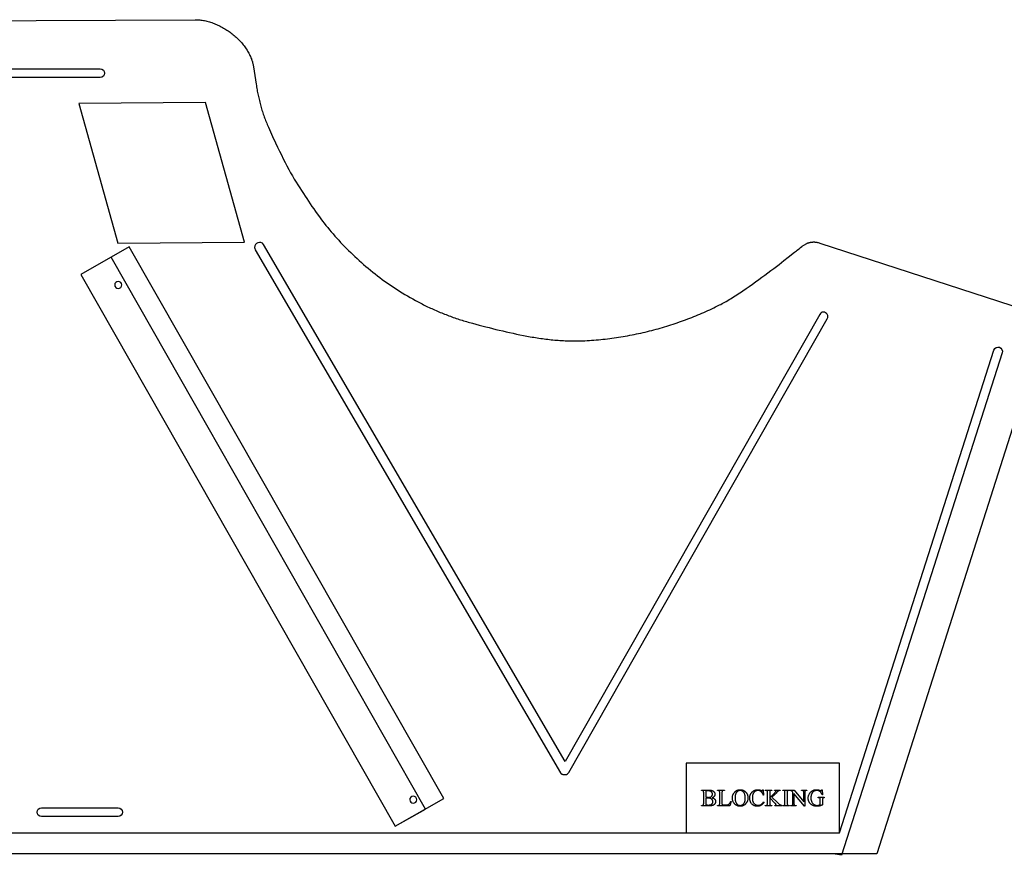
# Model space of a CAD drawing. Extents: x 1 to 145, y -33 to 48.
# Drawn here: x 28 to 64, y -32 to -2 of the extents above; entities that cross this region are included whole.
import ezdxf

# ---------------------------------------------------------------- set-up
doc = ezdxf.new("R2010")
doc.units = 0
doc.layers.add('LAYER_1', color=18, linetype='CONTINUOUS')

msp = doc.modelspace()

# ---------------------------------------------------------------- linework, layer by layer
at = {"layer": 'LAYER_1'}
for points in [[(20.314, -1.988), (34.564, -1.925), (34.606, -1.926), (34.648, -1.927), (34.691, -1.93), (34.734, -1.934), (34.776, -1.939), (34.819, -1.945), (34.862, -1.952), (34.906, -1.96), (34.949, -1.97), (34.992, -1.98), (35.035, -1.991), (35.078, -2.004), (35.122, -2.017), (35.165, -2.031), (35.208, -2.046), (35.25, -2.063), (35.293, -2.08), (35.335, -2.098), (35.378, -2.117), (35.42, -2.136), (35.462, -2.157), (35.503, -2.178), (35.544, -2.201), (35.585, -2.224), (35.626, -2.248), (35.666, -2.272), (35.705, -2.298), (35.745, -2.324), (35.783, -2.351), (35.822, -2.378), (35.86, -2.406), (35.897, -2.435), (35.934, -2.465), (35.97, -2.495), (36.005, -2.526), (36.04, -2.557), (36.074, -2.589), (36.108, -2.622), (36.141, -2.655), (36.173, -2.688), (36.204, -2.722), (36.235, -2.757), (36.265, -2.792), (36.293, -2.828), (36.322, -2.864), (36.349, -2.9), (36.375, -2.937), (36.4, -2.975), (36.425, -3.012), (36.448, -3.05), (36.47, -3.089), (36.492, -3.128), (36.512, -3.167), (36.531, -3.206), (36.549, -3.246), (36.566, -3.286), (36.582, -3.326), (36.589, -3.346), (36.596, -3.366), (36.603, -3.387), (36.61, -3.407), (36.616, -3.427), (36.622, -3.448), (36.627, -3.468), (36.633, -3.489), (36.638, -3.509), (36.642, -3.53), (36.647, -3.551), (36.651, -3.571), (36.654, -3.592), (36.657, -3.613), (36.751, -4.238), (36.759, -4.287), (36.767, -4.336), (36.775, -4.385), (36.784, -4.434), (36.793, -4.484), (36.802, -4.533), (36.812, -4.581), (36.822, -4.63), (36.833, -4.679), (36.844, -4.728), (36.855, -4.777), (36.867, -4.825), (36.879, -4.874), (36.892, -4.922), (36.905, -4.97), (36.918, -5.019), (36.932, -5.067), (36.946, -5.115), (36.961, -5.162), (36.976, -5.21), (36.991, -5.258), (37.007, -5.305), (37.023, -5.352), (37.04, -5.399), (37.057, -5.446), (37.075, -5.493), (37.092, -5.539), (37.111, -5.586), (37.13, -5.632), (37.149, -5.678), (37.169, -5.724), (37.189, -5.769), (37.341, -6.11), (37.449, -6.336), (37.518, -6.486), (37.589, -6.634), (37.658, -6.771), (37.724, -6.907), (37.79, -7.038), (37.856, -7.165), (37.921, -7.287), (37.986, -7.406), (38.052, -7.521), (38.117, -7.632), (38.182, -7.74), (38.247, -7.845), (38.313, -7.948), (38.378, -8.048), (38.444, -8.146), (38.51, -8.242), (38.568, -8.335), (38.628, -8.428), (38.688, -8.519), (38.749, -8.611), (38.812, -8.701), (38.875, -8.791), (38.939, -8.88), (39.015, -8.984), (39.073, -9.062), (39.131, -9.14), (39.191, -9.217), (39.252, -9.294), (39.314, -9.371), (39.377, -9.448), (39.441, -9.525), (39.507, -9.601), (39.573, -9.677), (39.64, -9.752), (39.708, -9.827), (39.777, -9.902), (39.847, -9.976), (39.918, -10.05), (39.99, -10.124), (40.063, -10.197), (40.137, -10.269), (40.212, -10.341), (40.287, -10.413), (40.364, -10.484), (40.442, -10.554), (40.52, -10.624), (40.599, -10.694), (40.68, -10.762), (40.761, -10.83), (40.843, -10.898), (40.925, -10.965), (41.009, -11.031), (41.094, -11.096), (41.179, -11.161), (41.265, -11.225), (41.352, -11.288), (41.439, -11.35), (41.528, -11.412), (41.617, -11.473), (41.707, -11.533), (41.798, -11.592), (41.889, -11.65), (41.982, -11.708), (42.075, -11.764), (42.168, -11.82), (42.263, -11.874), (42.358, -11.928), (42.454, -11.981), (42.502, -12.007), (42.55, -12.032), (42.599, -12.058), (42.647, -12.083), (42.696, -12.108), (42.745, -12.133), (42.794, -12.157), (42.844, -12.181), (42.893, -12.205), (42.943, -12.229), (42.993, -12.252), (43.043, -12.275), (43.093, -12.298), (43.143, -12.321), (43.193, -12.343), (43.244, -12.365), (43.295, -12.387), (43.346, -12.408), (43.397, -12.429), (43.448, -12.45), (43.499, -12.47), (43.551, -12.49), (43.602, -12.51), (43.654, -12.53), (43.706, -12.549), (43.758, -12.568), (43.81, -12.587), (43.863, -12.605), (43.915, -12.623), (43.968, -12.641), (44.02, -12.658), (44.073, -12.675), (44.126, -12.692), (44.18, -12.709), (44.233, -12.725), (44.286, -12.741), (44.34, -12.756), (44.394, -12.771), (44.447, -12.786), (44.501, -12.8), (44.738, -12.862), (44.976, -12.925), (45.096, -12.955), (45.217, -12.986), (45.338, -13.016), (45.459, -13.046), (45.581, -13.075), (45.704, -13.103), (45.826, -13.131), (45.949, -13.158), (46.072, -13.185), (46.196, -13.21), (46.32, -13.235), (46.444, -13.258), (46.506, -13.269), (46.568, -13.28), (46.63, -13.291), (46.692, -13.301), (46.754, -13.311), (46.817, -13.321), (46.879, -13.33), (46.941, -13.339), (47.004, -13.348), (47.066, -13.356), (47.129, -13.364), (47.191, -13.372), (47.254, -13.379), (47.316, -13.386), (47.378, -13.392), (47.441, -13.398), (47.503, -13.403), (47.566, -13.408), (47.628, -13.413), (47.691, -13.417), (47.753, -13.42), (47.816, -13.423), (47.878, -13.426), (47.941, -13.428), (48.003, -13.43), (48.065, -13.431), (48.128, -13.431), (48.19, -13.431), (48.252, -13.431), (48.314, -13.429), (48.377, -13.428), (48.439, -13.425), (48.52, -13.422), (48.601, -13.417), (48.683, -13.412), (48.764, -13.407), (48.845, -13.401), (48.926, -13.394), (49.007, -13.387), (49.088, -13.379), (49.168, -13.371), (49.249, -13.362), (49.33, -13.353), (49.41, -13.343), (49.491, -13.333), (49.571, -13.322), (49.651, -13.31), (49.731, -13.298), (49.811, -13.285), (49.891, -13.272), (49.97, -13.258), (50.05, -13.244), (50.129, -13.23), (50.209, -13.214), (50.288, -13.198), (50.367, -13.182), (50.445, -13.165), (50.524, -13.148), (50.603, -13.13), (50.681, -13.112), (50.759, -13.093), (50.837, -13.074), (50.915, -13.054), (50.992, -13.034), (51.069, -13.013), (51.147, -12.992), (51.223, -12.97), (51.3, -12.948), (51.377, -12.925), (51.453, -12.902), (51.529, -12.878), (51.605, -12.854), (51.68, -12.83), (51.756, -12.805), (51.831, -12.779), (51.906, -12.753), (51.98, -12.727), (52.054, -12.7), (52.128, -12.673), (52.202, -12.645), (52.276, -12.617), (52.349, -12.589), (52.422, -12.56), (52.494, -12.53), (52.567, -12.5), (52.639, -12.47), (52.71, -12.439), (52.782, -12.408), (52.853, -12.377), (52.924, -12.345), (52.994, -12.312), (53.064, -12.28), (53.134, -12.246), (53.204, -12.213), (53.273, -12.179), (53.341, -12.144), (53.388, -12.121), (53.435, -12.095), (53.484, -12.069), (53.533, -12.041), (53.584, -12.013), (53.635, -11.983), (53.687, -11.952), (53.74, -11.92), (53.793, -11.887), (53.847, -11.853), (53.902, -11.819), (53.957, -11.783), (54.012, -11.747), (54.068, -11.71), (54.124, -11.673), (54.181, -11.635), (54.295, -11.557), (54.409, -11.478), (54.523, -11.398), (54.636, -11.317), (54.749, -11.235), (54.861, -11.153), (54.97, -11.072), (55.078, -10.992), (55.182, -10.913), (55.284, -10.836), (55.382, -10.761), (55.476, -10.689), (55.65, -10.553), (55.802, -10.433), (56.029, -10.253), (56.095, -10.2), (56.126, -10.175), (56.166, -10.145), (56.205, -10.115), (56.244, -10.084), (56.284, -10.054), (56.303, -10.039), (56.323, -10.025), (56.343, -10.011), (56.363, -9.997), (56.384, -9.984), (56.405, -9.972), (56.426, -9.96), (56.447, -9.949), (56.463, -9.942), (56.478, -9.935), (56.494, -9.929), (56.509, -9.923), (56.525, -9.917), (56.54, -9.912), (56.556, -9.908), (56.571, -9.904), (56.587, -9.9), (56.602, -9.897), (56.617, -9.894), (56.633, -9.892), (56.648, -9.89), (56.663, -9.889), (56.679, -9.888), (56.694, -9.887), (56.709, -9.887), (56.725, -9.887), (56.74, -9.887), (56.755, -9.888), (56.77, -9.889), (56.786, -9.891), (56.801, -9.893), (56.816, -9.895), (56.831, -9.898), (56.847, -9.901), (56.862, -9.904), (56.877, -9.908), (56.908, -9.916), (56.939, -9.925), (64.251, -12.3)], [(64.876, -13.3), (58.974, -31.8), (57.349, -31.8), (1.564, -31.8)]]:
    msp.add_lwpolyline(points, dxfattribs=at)
for points in [[(12.441, -31.8, -0.006708), (12.434, -31.8), (1.564, -31.8), (1.564, -31.05), (1.572, -31.05), (1.572, -3.997), (1.566, -3.997, -1), (1.566, -3.684), (31.172, -3.684, -1), (31.172, -3.997), (2.322, -3.997), (2.322, -31.05), (57.643, -31.05), (63.167, -13.759, -1), (63.464, -13.854), (57.714, -31.854), (57.409, -31.8), (48.072, -31.8, -0.005696), (48.066, -31.8), (45.066, -31.8, -0.005696), (45.06, -31.8), (15.448, -31.8, -0.006708), (15.441, -31.8)], [(47.819, -28.963, 0.261262), (47.95, -28.884), (57.2, -12.634, 1), (56.928, -12.48), (47.812, -28.494), (37.011, -9.978, 0.377753), (36.815, -9.913), (36.809, -9.916, 0.315772), (36.694, -10.08, 0.127481), (36.716, -10.165), (36.718, -10.17), (47.647, -28.903), (47.65, -28.908), (47.653, -28.912), (47.657, -28.916), (47.661, -28.921), (47.665, -28.924), (47.669, -28.928), (47.678, -28.935), (47.688, -28.94), (47.699, -28.945), (47.71, -28.95), (47.722, -28.953), (47.734, -28.956), (47.746, -28.959), (47.758, -28.961), (47.771, -28.962), (47.783, -28.963), (47.795, -28.963), (47.807, -28.963)], [(31.814, -11.551, 0.414214), (31.94, -11.425, 0.414214), (31.814, -11.3, 0.414214), (31.689, -11.425, 0.414214)], [(42.377, -29.988, 0.414214), (42.502, -29.863, 0.414214), (42.377, -29.737, 0.414214), (42.251, -29.863, 0.414214)], [(31.814, -30.463), (29.064, -30.463, -1), (29.064, -30.151), (31.814, -30.151, -1)]]:
    msp.add_lwpolyline(points, format="xyb", close=True, dxfattribs=at)
for points in [[(36.339, -9.888), (34.94, -4.892), (30.407, -4.929), (31.805, -9.924)], [(30.472, -11.046), (41.731, -30.814), (43.469, -29.824), (32.209, -10.056)], [(30.472, -11.046), (41.731, -30.814), (42.817, -30.196), (31.558, -10.427)], [(57.643, -31.05), (57.643, -28.55), (52.143, -28.55), (52.143, -31.05)], [(53.075, -29.794), (53.089, -29.798), (53.102, -29.802), (53.115, -29.806), (53.126, -29.811), (53.137, -29.816), (53.146, -29.822), (53.155, -29.828), (53.163, -29.835), (53.168, -29.839), (53.172, -29.845), (53.177, -29.85), (53.181, -29.855), (53.184, -29.86), (53.188, -29.866), (53.191, -29.872), (53.193, -29.877), (53.196, -29.883), (53.198, -29.889), (53.2, -29.896), (53.201, -29.902), (53.202, -29.908), (53.203, -29.915), (53.203, -29.922), (53.204, -29.929), (53.203, -29.939), (53.202, -29.95), (53.2, -29.96), (53.197, -29.97), (53.193, -29.98), (53.189, -29.99), (53.183, -30), (53.177, -30.01), (53.17, -30.019), (53.162, -30.028), (53.154, -30.036), (53.145, -30.043), (53.136, -30.05), (53.125, -30.056), (53.115, -30.061), (53.103, -30.066), (53.091, -30.07), (53.077, -30.074), (53.061, -30.077), (53.044, -30.08), (53.026, -30.081), (53.006, -30.083), (52.984, -30.084), (52.961, -30.084), (52.693, -30.084), (52.693, -30.068), (52.715, -30.068), (52.723, -30.068), (52.731, -30.067), (52.738, -30.065), (52.745, -30.063), (52.751, -30.06), (52.757, -30.056), (52.761, -30.051), (52.766, -30.046), (52.768, -30.042), (52.77, -30.036), (52.771, -30.03), (52.773, -30.023), (52.774, -30.015), (52.775, -30.005), (52.775, -29.995), (52.775, -29.984), (52.775, -29.617), (52.775, -29.605), (52.774, -29.593), (52.773, -29.583), (52.772, -29.574), (52.77, -29.566), (52.768, -29.56), (52.766, -29.555), (52.763, -29.551), (52.759, -29.546), (52.754, -29.543), (52.749, -29.539), (52.743, -29.537), (52.736, -29.535), (52.73, -29.533), (52.722, -29.532), (52.715, -29.532), (52.693, -29.532), (52.693, -29.517), (52.938, -29.517), (52.955, -29.517), (52.971, -29.517), (52.986, -29.518), (53, -29.519), (53.013, -29.521), (53.026, -29.522), (53.038, -29.524), (53.048, -29.527), (53.064, -29.531), (53.078, -29.536), (53.091, -29.541), (53.104, -29.548), (53.115, -29.555), (53.126, -29.562), (53.135, -29.571), (53.144, -29.58), (53.152, -29.59), (53.159, -29.6), (53.164, -29.61), (53.169, -29.621), (53.173, -29.632), (53.175, -29.644), (53.177, -29.656), (53.177, -29.668), (53.177, -29.679), (53.176, -29.689), (53.174, -29.699), (53.171, -29.709), (53.167, -29.718), (53.163, -29.727), (53.157, -29.736), (53.151, -29.744), (53.144, -29.753), (53.137, -29.76), (53.128, -29.767), (53.119, -29.774), (53.109, -29.78), (53.098, -29.785), (53.087, -29.79)], [(52.856, -29.772), (52.872, -29.774), (52.891, -29.776), (52.912, -29.777), (52.935, -29.778), (52.949, -29.778), (52.963, -29.777), (52.976, -29.776), (52.988, -29.774), (52.999, -29.773), (53.009, -29.77), (53.018, -29.768), (53.026, -29.765), (53.034, -29.761), (53.041, -29.757), (53.047, -29.753), (53.054, -29.748), (53.059, -29.743), (53.064, -29.737), (53.069, -29.731), (53.073, -29.724), (53.077, -29.717), (53.081, -29.71), (53.083, -29.703), (53.086, -29.696), (53.087, -29.688), (53.089, -29.681), (53.09, -29.673), (53.09, -29.665), (53.09, -29.659), (53.089, -29.653), (53.088, -29.647), (53.087, -29.641), (53.086, -29.635), (53.084, -29.63), (53.082, -29.624), (53.08, -29.619), (53.077, -29.613), (53.074, -29.608), (53.071, -29.603), (53.067, -29.598), (53.063, -29.594), (53.059, -29.589), (53.054, -29.584), (53.049, -29.58), (53.044, -29.576), (53.038, -29.572), (53.033, -29.568), (53.027, -29.564), (53.02, -29.561), (53.014, -29.558), (53.007, -29.556), (52.999, -29.554), (52.992, -29.551), (52.984, -29.55), (52.976, -29.548), (52.967, -29.547), (52.959, -29.546), (52.95, -29.545), (52.931, -29.545), (52.91, -29.545), (52.901, -29.546), (52.891, -29.547), (52.882, -29.548), (52.873, -29.55), (52.864, -29.552), (52.856, -29.554)], [(53.742, -29.927), (53.755, -29.93), (53.707, -30.084), (53.268, -30.084), (53.268, -30.068), (53.289, -30.068), (53.298, -30.068), (53.306, -30.067), (53.313, -30.065), (53.32, -30.063), (53.326, -30.059), (53.331, -30.055), (53.336, -30.051), (53.34, -30.045), (53.342, -30.041), (53.344, -30.036), (53.346, -30.03), (53.347, -30.023), (53.348, -30.015), (53.349, -30.005), (53.349, -29.995), (53.349, -29.983), (53.349, -29.617), (53.349, -29.604), (53.348, -29.593), (53.347, -29.583), (53.346, -29.574), (53.345, -29.566), (53.343, -29.56), (53.34, -29.555), (53.337, -29.551), (53.333, -29.546), (53.328, -29.543), (53.323, -29.539), (53.317, -29.537), (53.311, -29.535), (53.304, -29.533), (53.297, -29.532), (53.289, -29.532), (53.268, -29.532), (53.268, -29.517), (53.524, -29.517), (53.524, -29.532), (53.514, -29.532), (53.504, -29.533), (53.494, -29.533), (53.486, -29.534), (53.478, -29.535), (53.472, -29.537), (53.466, -29.538), (53.461, -29.541), (53.457, -29.543), (53.453, -29.545), (53.449, -29.548), (53.446, -29.55), (53.443, -29.553), (53.44, -29.556), (53.438, -29.559), (53.436, -29.563), (53.435, -29.567), (53.433, -29.572), (53.432, -29.578), (53.431, -29.585), (53.43, -29.604), (53.429, -29.627), (53.429, -29.983), (53.43, -29.999), (53.431, -30.012), (53.432, -30.018), (53.433, -30.023), (53.435, -30.027), (53.436, -30.031), (53.439, -30.035), (53.443, -30.038), (53.447, -30.041), (53.452, -30.044), (53.455, -30.045), (53.46, -30.046), (53.473, -30.047), (53.492, -30.048), (53.517, -30.048), (53.558, -30.048), (53.574, -30.048), (53.589, -30.047), (53.602, -30.047), (53.614, -30.046), (53.625, -30.044), (53.634, -30.043), (53.643, -30.041), (53.65, -30.038), (53.656, -30.036), (53.663, -30.033), (53.669, -30.029), (53.675, -30.025), (53.681, -30.021), (53.687, -30.016), (53.693, -30.01), (53.698, -30.004), (53.703, -29.998), (53.709, -29.99), (53.714, -29.982), (53.72, -29.973), (53.725, -29.963), (53.731, -29.952), (53.736, -29.94)], [(54.087, -29.504), (54.101, -29.504), (54.114, -29.505), (54.127, -29.507), (54.14, -29.509), (54.153, -29.512), (54.166, -29.516), (54.178, -29.52), (54.19, -29.525), (54.202, -29.53), (54.214, -29.536), (54.225, -29.543), (54.236, -29.551), (54.247, -29.559), (54.258, -29.568), (54.268, -29.577), (54.278, -29.588), (54.288, -29.598), (54.297, -29.609), (54.306, -29.621), (54.314, -29.632), (54.321, -29.644), (54.328, -29.656), (54.334, -29.669), (54.339, -29.682), (54.344, -29.695), (54.348, -29.709), (54.352, -29.723), (54.354, -29.737), (54.357, -29.751), (54.358, -29.766), (54.359, -29.781), (54.359, -29.797), (54.359, -29.813), (54.358, -29.829), (54.357, -29.844), (54.354, -29.859), (54.351, -29.873), (54.348, -29.888), (54.344, -29.902), (54.339, -29.915), (54.334, -29.928), (54.328, -29.941), (54.321, -29.954), (54.314, -29.966), (54.306, -29.978), (54.297, -29.99), (54.288, -30.001), (54.278, -30.012), (54.268, -30.022), (54.257, -30.032), (54.246, -30.041), (54.235, -30.049), (54.224, -30.057), (54.212, -30.064), (54.2, -30.07), (54.188, -30.076), (54.175, -30.081), (54.162, -30.085), (54.149, -30.089), (54.136, -30.092), (54.123, -30.094), (54.109, -30.096), (54.095, -30.097), (54.08, -30.097), (54.066, -30.097), (54.052, -30.096), (54.038, -30.094), (54.024, -30.092), (54.011, -30.089), (53.998, -30.085), (53.985, -30.081), (53.973, -30.076), (53.96, -30.071), (53.949, -30.064), (53.937, -30.058), (53.926, -30.05), (53.915, -30.042), (53.904, -30.033), (53.894, -30.024), (53.884, -30.014), (53.874, -30.003), (53.865, -29.992), (53.856, -29.981), (53.849, -29.969), (53.842, -29.957), (53.835, -29.944), (53.829, -29.931), (53.824, -29.918), (53.819, -29.905), (53.815, -29.89), (53.812, -29.876), (53.809, -29.861), (53.807, -29.846), (53.805, -29.831), (53.804, -29.815), (53.804, -29.798), (53.804, -29.782), (53.805, -29.765), (53.807, -29.749), (53.81, -29.734), (53.813, -29.719), (53.817, -29.704), (53.821, -29.69), (53.827, -29.676), (53.833, -29.662), (53.84, -29.649), (53.847, -29.636), (53.856, -29.624), (53.865, -29.612), (53.874, -29.6), (53.885, -29.589), (53.896, -29.578), (53.906, -29.569), (53.916, -29.56), (53.927, -29.553), (53.938, -29.545), (53.949, -29.539), (53.96, -29.533), (53.972, -29.527), (53.984, -29.522), (53.996, -29.518), (54.008, -29.514), (54.021, -29.511), (54.033, -29.508), (54.046, -29.506), (54.06, -29.505), (54.073, -29.504)], [(54.079, -29.534), (54.07, -29.534), (54.061, -29.535), (54.052, -29.536), (54.043, -29.538), (54.034, -29.54), (54.026, -29.542), (54.018, -29.545), (54.011, -29.548), (54.003, -29.552), (53.996, -29.556), (53.989, -29.561), (53.982, -29.566), (53.975, -29.572), (53.969, -29.577), (53.963, -29.584), (53.957, -29.591), (53.95, -29.6), (53.944, -29.609), (53.937, -29.619), (53.932, -29.63), (53.927, -29.641), (53.922, -29.653), (53.918, -29.665), (53.914, -29.677), (53.911, -29.69), (53.908, -29.704), (53.905, -29.718), (53.903, -29.733), (53.902, -29.748), (53.901, -29.764), (53.9, -29.78), (53.9, -29.797), (53.9, -29.814), (53.901, -29.83), (53.902, -29.846), (53.903, -29.862), (53.905, -29.877), (53.908, -29.892), (53.911, -29.906), (53.915, -29.919), (53.918, -29.933), (53.923, -29.945), (53.928, -29.957), (53.933, -29.969), (53.939, -29.98), (53.945, -29.991), (53.952, -30.001), (53.959, -30.01), (53.965, -30.017), (53.971, -30.024), (53.977, -30.03), (53.984, -30.035), (53.99, -30.04), (53.997, -30.045), (54.005, -30.049), (54.012, -30.053), (54.02, -30.056), (54.028, -30.059), (54.036, -30.062), (54.044, -30.064), (54.052, -30.065), (54.061, -30.066), (54.07, -30.067), (54.08, -30.067), (54.089, -30.067), (54.099, -30.066), (54.109, -30.065), (54.118, -30.063), (54.127, -30.061), (54.136, -30.058), (54.144, -30.055), (54.152, -30.052), (54.161, -30.047), (54.169, -30.043), (54.176, -30.038), (54.184, -30.032), (54.191, -30.026), (54.198, -30.019), (54.205, -30.012), (54.212, -30.005), (54.218, -29.997), (54.224, -29.988), (54.229, -29.979), (54.234, -29.969), (54.239, -29.959), (54.243, -29.948), (54.247, -29.937), (54.251, -29.925), (54.254, -29.912), (54.256, -29.899), (54.259, -29.885), (54.26, -29.871), (54.262, -29.856), (54.263, -29.841), (54.263, -29.825), (54.264, -29.808), (54.263, -29.79), (54.263, -29.773), (54.262, -29.756), (54.26, -29.74), (54.258, -29.725), (54.256, -29.709), (54.253, -29.695), (54.249, -29.681), (54.245, -29.668), (54.241, -29.655), (54.237, -29.643), (54.231, -29.632), (54.226, -29.621), (54.22, -29.61), (54.213, -29.6), (54.206, -29.591), (54.2, -29.584), (54.194, -29.578), (54.188, -29.572), (54.181, -29.566), (54.174, -29.561), (54.167, -29.556), (54.159, -29.552), (54.151, -29.548), (54.143, -29.545), (54.135, -29.542), (54.126, -29.54), (54.118, -29.538), (54.108, -29.536), (54.099, -29.535), (54.089, -29.534)], [(54.908, -29.504), (54.921, -29.697), (54.908, -29.697), (54.901, -29.676), (54.894, -29.656), (54.89, -29.647), (54.886, -29.638), (54.881, -29.63), (54.877, -29.622), (54.872, -29.615), (54.867, -29.607), (54.862, -29.6), (54.857, -29.594), (54.851, -29.588), (54.846, -29.582), (54.84, -29.577), (54.834, -29.572), (54.828, -29.567), (54.822, -29.563), (54.815, -29.559), (54.809, -29.555), (54.802, -29.552), (54.795, -29.549), (54.788, -29.546), (54.781, -29.543), (54.774, -29.541), (54.767, -29.539), (54.759, -29.538), (54.751, -29.536), (54.743, -29.535), (54.735, -29.534), (54.727, -29.534), (54.719, -29.534), (54.705, -29.534), (54.691, -29.536), (54.678, -29.538), (54.665, -29.541), (54.652, -29.545), (54.64, -29.55), (54.628, -29.556), (54.617, -29.562), (54.611, -29.566), (54.606, -29.57), (54.6, -29.574), (54.595, -29.579), (54.585, -29.589), (54.576, -29.6), (54.567, -29.612), (54.559, -29.625), (54.552, -29.639), (54.545, -29.654), (54.539, -29.67), (54.533, -29.687), (54.529, -29.705), (54.525, -29.724), (54.522, -29.744), (54.52, -29.765), (54.519, -29.787), (54.519, -29.81), (54.519, -29.829), (54.52, -29.847), (54.522, -29.865), (54.525, -29.882), (54.528, -29.898), (54.533, -29.914), (54.538, -29.929), (54.543, -29.943), (54.55, -29.957), (54.557, -29.97), (54.565, -29.982), (54.574, -29.993), (54.584, -30.004), (54.594, -30.013), (54.606, -30.022), (54.618, -30.03), (54.63, -30.037), (54.643, -30.043), (54.657, -30.048), (54.671, -30.053), (54.685, -30.056), (54.7, -30.058), (54.715, -30.06), (54.731, -30.06), (54.744, -30.06), (54.758, -30.059), (54.77, -30.057), (54.783, -30.054), (54.795, -30.051), (54.806, -30.047), (54.818, -30.042), (54.828, -30.036), (54.839, -30.03), (54.85, -30.022), (54.861, -30.012), (54.873, -30.001), (54.884, -29.989), (54.896, -29.975), (54.909, -29.959), (54.921, -29.943), (54.934, -29.951), (54.923, -29.969), (54.912, -29.986), (54.9, -30.002), (54.888, -30.016), (54.875, -30.03), (54.869, -30.036), (54.862, -30.042), (54.855, -30.047), (54.849, -30.052), (54.842, -30.057), (54.835, -30.062), (54.827, -30.066), (54.82, -30.07), (54.813, -30.074), (54.805, -30.077), (54.797, -30.08), (54.789, -30.083), (54.781, -30.086), (54.772, -30.088), (54.764, -30.09), (54.755, -30.092), (54.737, -30.095), (54.719, -30.096), (54.7, -30.097), (54.682, -30.097), (54.665, -30.095), (54.649, -30.093), (54.633, -30.09), (54.618, -30.087), (54.603, -30.082), (54.588, -30.077), (54.574, -30.071), (54.561, -30.064), (54.548, -30.056), (54.536, -30.047), (54.524, -30.038), (54.512, -30.028), (54.501, -30.017), (54.491, -30.005), (54.481, -29.992), (54.474, -29.982), (54.468, -29.972), (54.462, -29.962), (54.456, -29.952), (54.451, -29.941), (54.446, -29.93), (54.442, -29.919), (54.438, -29.908), (54.434, -29.896), (54.432, -29.884), (54.429, -29.872), (54.427, -29.86), (54.425, -29.848), (54.424, -29.835), (54.424, -29.822), (54.423, -29.809), (54.424, -29.799), (54.424, -29.788), (54.425, -29.778), (54.426, -29.768), (54.427, -29.757), (54.429, -29.747), (54.431, -29.737), (54.433, -29.728), (54.435, -29.718), (54.438, -29.708), (54.441, -29.699), (54.445, -29.689), (54.449, -29.68), (54.453, -29.671), (54.457, -29.662), (54.461, -29.653), (54.466, -29.644), (54.471, -29.636), (54.477, -29.628), (54.482, -29.62), (54.488, -29.612), (54.494, -29.604), (54.5, -29.597), (54.507, -29.59), (54.513, -29.583), (54.52, -29.577), (54.527, -29.57), (54.535, -29.564), (54.542, -29.559), (54.55, -29.553), (54.558, -29.548), (54.566, -29.543), (54.575, -29.538), (54.583, -29.534), (54.592, -29.53), (54.6, -29.526), (54.609, -29.522), (54.618, -29.519), (54.627, -29.516), (54.636, -29.513), (54.645, -29.511), (54.654, -29.509), (54.664, -29.508), (54.673, -29.506), (54.683, -29.505), (54.692, -29.504), (54.702, -29.504), (54.712, -29.504), (54.727, -29.504), (54.743, -29.506), (54.758, -29.508), (54.773, -29.511), (54.788, -29.515), (54.803, -29.521), (54.818, -29.527), (54.833, -29.534), (54.842, -29.538), (54.848, -29.541), (54.854, -29.542), (54.858, -29.543), (54.864, -29.543), (54.869, -29.541), (54.874, -29.539), (54.878, -29.535), (54.881, -29.532), (54.883, -29.529), (54.885, -29.525), (54.887, -29.522), (54.891, -29.513), (54.894, -29.504)], [(55.22, -29.769), (55.429, -29.977), (55.442, -29.99), (55.454, -30.001), (55.466, -30.011), (55.477, -30.021), (55.488, -30.029), (55.498, -30.036), (55.508, -30.042), (55.517, -30.047), (55.526, -30.052), (55.535, -30.056), (55.544, -30.059), (55.553, -30.062), (55.562, -30.064), (55.572, -30.066), (55.581, -30.068), (55.59, -30.068), (55.59, -30.084), (55.32, -30.084), (55.32, -30.068), (55.331, -30.068), (55.336, -30.067), (55.341, -30.066), (55.345, -30.065), (55.349, -30.064), (55.352, -30.062), (55.355, -30.06), (55.359, -30.056), (55.361, -30.054), (55.363, -30.052), (55.364, -30.049), (55.365, -30.047), (55.365, -30.045), (55.365, -30.042), (55.365, -30.037), (55.364, -30.033), (55.363, -30.028), (55.362, -30.024), (55.358, -30.019), (55.353, -30.013), (55.345, -30.004), (55.335, -29.994), (55.14, -29.801), (55.14, -29.984), (55.14, -30.003), (55.141, -30.019), (55.143, -30.032), (55.144, -30.037), (55.145, -30.04), (55.148, -30.045), (55.152, -30.05), (55.156, -30.054), (55.163, -30.058), (55.167, -30.061), (55.172, -30.063), (55.176, -30.065), (55.181, -30.066), (55.186, -30.067), (55.191, -30.068), (55.196, -30.068), (55.201, -30.068), (55.22, -30.068), (55.22, -30.084), (54.978, -30.084), (54.978, -30.068), (54.998, -30.068), (55.007, -30.068), (55.015, -30.067), (55.022, -30.066), (55.029, -30.063), (55.035, -30.06), (55.04, -30.057), (55.045, -30.053), (55.049, -30.048), (55.052, -30.044), (55.054, -30.039), (55.055, -30.033), (55.057, -30.025), (55.058, -30.017), (55.059, -30.007), (55.059, -29.996), (55.059, -29.984), (55.059, -29.617), (55.059, -29.597), (55.058, -29.581), (55.056, -29.569), (55.055, -29.564), (55.054, -29.56), (55.051, -29.555), (55.047, -29.55), (55.043, -29.546), (55.037, -29.542), (55.032, -29.54), (55.027, -29.538), (55.023, -29.536), (55.018, -29.535), (55.013, -29.534), (55.008, -29.533), (55.003, -29.532), (54.998, -29.532), (54.978, -29.532), (54.978, -29.517), (55.22, -29.517), (55.22, -29.532), (55.201, -29.532), (55.196, -29.532), (55.191, -29.533), (55.186, -29.534), (55.181, -29.535), (55.172, -29.538), (55.163, -29.542), (55.159, -29.544), (55.157, -29.546), (55.154, -29.548), (55.152, -29.55), (55.149, -29.553), (55.148, -29.556), (55.146, -29.559), (55.145, -29.562), (55.143, -29.566), (55.142, -29.57), (55.141, -29.582), (55.14, -29.598), (55.14, -29.617), (55.14, -29.791), (55.197, -29.738), (55.226, -29.71), (55.253, -29.685), (55.276, -29.663), (55.297, -29.643), (55.314, -29.625), (55.328, -29.609), (55.339, -29.596), (55.347, -29.586), (55.352, -29.578), (55.356, -29.57), (55.357, -29.566), (55.358, -29.563), (55.358, -29.56), (55.358, -29.556), (55.358, -29.552), (55.356, -29.547), (55.353, -29.543), (55.35, -29.539), (55.347, -29.538), (55.344, -29.536), (55.341, -29.535), (55.338, -29.534), (55.33, -29.533), (55.32, -29.532), (55.307, -29.532), (55.307, -29.517), (55.515, -29.517), (55.515, -29.532), (55.506, -29.533), (55.498, -29.534), (55.49, -29.535), (55.482, -29.537), (55.474, -29.54), (55.465, -29.544), (55.455, -29.549), (55.445, -29.555), (55.433, -29.563), (55.421, -29.572), (55.407, -29.584), (55.391, -29.597), (55.366, -29.623), (55.307, -29.683)], [(55.847, -30.068), (55.847, -30.084), (55.604, -30.084), (55.604, -30.068), (55.624, -30.068), (55.633, -30.068), (55.64, -30.067), (55.648, -30.066), (55.654, -30.063), (55.66, -30.06), (55.666, -30.057), (55.671, -30.053), (55.675, -30.048), (55.677, -30.044), (55.679, -30.039), (55.681, -30.033), (55.683, -30.025), (55.684, -30.017), (55.684, -30.007), (55.685, -29.996), (55.685, -29.984), (55.685, -29.617), (55.685, -29.597), (55.684, -29.581), (55.682, -29.569), (55.681, -29.564), (55.68, -29.56), (55.677, -29.555), (55.673, -29.55), (55.668, -29.546), (55.663, -29.542), (55.658, -29.54), (55.653, -29.538), (55.648, -29.536), (55.644, -29.535), (55.639, -29.534), (55.634, -29.533), (55.629, -29.532), (55.624, -29.532), (55.604, -29.532), (55.604, -29.517), (55.847, -29.517), (55.847, -29.532), (55.826, -29.532), (55.818, -29.532), (55.81, -29.533), (55.803, -29.535), (55.796, -29.537), (55.79, -29.54), (55.785, -29.544), (55.78, -29.548), (55.776, -29.553), (55.773, -29.557), (55.771, -29.562), (55.77, -29.568), (55.768, -29.575), (55.767, -29.584), (55.766, -29.594), (55.766, -29.605), (55.765, -29.617), (55.765, -29.984), (55.766, -30.003), (55.767, -30.019), (55.768, -30.032), (55.77, -30.037), (55.771, -30.04), (55.774, -30.045), (55.777, -30.05), (55.782, -30.054), (55.788, -30.058), (55.793, -30.061), (55.798, -30.063), (55.802, -30.065), (55.807, -30.066), (55.812, -30.067), (55.817, -30.068), (55.822, -30.068), (55.826, -30.068)], [(55.857, -29.517), (56.011, -29.517), (56.357, -29.942), (56.357, -29.615), (56.357, -29.603), (56.357, -29.591), (56.356, -29.581), (56.354, -29.573), (56.353, -29.565), (56.351, -29.559), (56.348, -29.554), (56.346, -29.55), (56.341, -29.546), (56.337, -29.542), (56.332, -29.539), (56.326, -29.537), (56.319, -29.535), (56.312, -29.533), (56.305, -29.532), (56.297, -29.532), (56.277, -29.532), (56.277, -29.517), (56.474, -29.517), (56.474, -29.532), (56.454, -29.532), (56.446, -29.533), (56.438, -29.534), (56.43, -29.535), (56.424, -29.538), (56.418, -29.541), (56.412, -29.544), (56.407, -29.549), (56.403, -29.554), (56.401, -29.558), (56.399, -29.563), (56.398, -29.569), (56.396, -29.576), (56.395, -29.584), (56.395, -29.593), (56.394, -29.604), (56.394, -29.615), (56.394, -30.093), (56.379, -30.093), (56.005, -29.636), (56.005, -29.986), (56.005, -29.998), (56.006, -30.009), (56.007, -30.019), (56.008, -30.028), (56.01, -30.036), (56.011, -30.042), (56.014, -30.047), (56.016, -30.051), (56.021, -30.055), (56.025, -30.059), (56.031, -30.062), (56.037, -30.064), (56.043, -30.066), (56.05, -30.067), (56.057, -30.068), (56.065, -30.068), (56.085, -30.068), (56.085, -30.084), (55.888, -30.084), (55.888, -30.068), (55.908, -30.068), (55.916, -30.068), (55.925, -30.067), (55.932, -30.065), (55.939, -30.063), (55.945, -30.06), (55.95, -30.056), (55.955, -30.052), (55.959, -30.047), (55.961, -30.043), (55.963, -30.038), (55.965, -30.032), (55.966, -30.025), (55.967, -30.017), (55.968, -30.007), (55.968, -29.997), (55.968, -29.986), (55.968, -29.591), (55.957, -29.578), (55.947, -29.567), (55.938, -29.559), (55.931, -29.553), (55.924, -29.549), (55.915, -29.544), (55.905, -29.54), (55.893, -29.536), (55.887, -29.534), (55.878, -29.533), (55.868, -29.532), (55.857, -29.532)], [(57.012, -29.504), (57.027, -29.683), (57.012, -29.683), (57.007, -29.667), (57.001, -29.651), (56.994, -29.637), (56.987, -29.624), (56.98, -29.612), (56.972, -29.601), (56.964, -29.591), (56.955, -29.582), (56.949, -29.576), (56.942, -29.57), (56.935, -29.565), (56.928, -29.561), (56.921, -29.556), (56.913, -29.552), (56.905, -29.548), (56.897, -29.545), (56.889, -29.542), (56.881, -29.54), (56.872, -29.538), (56.863, -29.536), (56.854, -29.535), (56.844, -29.534), (56.835, -29.533), (56.825, -29.533), (56.812, -29.533), (56.799, -29.534), (56.786, -29.536), (56.774, -29.538), (56.762, -29.541), (56.751, -29.545), (56.74, -29.549), (56.73, -29.554), (56.72, -29.56), (56.71, -29.567), (56.701, -29.574), (56.692, -29.581), (56.683, -29.59), (56.675, -29.599), (56.667, -29.608), (56.66, -29.619), (56.655, -29.628), (56.649, -29.637), (56.644, -29.647), (56.64, -29.657), (56.635, -29.667), (56.631, -29.677), (56.628, -29.687), (56.625, -29.698), (56.622, -29.709), (56.62, -29.72), (56.618, -29.731), (56.616, -29.743), (56.615, -29.755), (56.614, -29.767), (56.613, -29.779), (56.613, -29.791), (56.613, -29.811), (56.615, -29.831), (56.617, -29.85), (56.621, -29.869), (56.625, -29.887), (56.631, -29.905), (56.637, -29.922), (56.644, -29.939), (56.652, -29.955), (56.661, -29.97), (56.671, -29.984), (56.681, -29.997), (56.686, -30.003), (56.691, -30.009), (56.697, -30.014), (56.702, -30.019), (56.708, -30.024), (56.714, -30.029), (56.72, -30.033), (56.727, -30.037), (56.739, -30.045), (56.752, -30.051), (56.765, -30.056), (56.778, -30.061), (56.791, -30.064), (56.804, -30.067), (56.818, -30.068), (56.831, -30.068), (56.846, -30.068), (56.862, -30.066), (56.877, -30.064), (56.892, -30.061), (56.906, -30.056), (56.92, -30.051), (56.934, -30.044), (56.948, -30.037), (56.948, -29.873), (56.948, -29.854), (56.946, -29.838), (56.946, -29.831), (56.944, -29.826), (56.943, -29.821), (56.942, -29.817), (56.938, -29.811), (56.933, -29.806), (56.928, -29.801), (56.921, -29.797), (56.918, -29.796), (56.913, -29.794), (56.908, -29.793), (56.903, -29.792), (56.889, -29.791), (56.874, -29.79), (56.874, -29.774), (57.093, -29.774), (57.093, -29.79), (57.083, -29.79), (57.075, -29.791), (57.068, -29.792), (57.061, -29.793), (57.055, -29.796), (57.05, -29.799), (57.045, -29.803), (57.041, -29.807), (57.038, -29.812), (57.036, -29.816), (57.034, -29.822), (57.033, -29.828), (57.032, -29.835), (57.031, -29.843), (57.03, -29.852), (57.03, -29.873), (57.03, -30.047), (57.018, -30.053), (57.006, -30.059), (56.994, -30.064), (56.982, -30.069), (56.97, -30.074), (56.958, -30.078), (56.946, -30.082), (56.935, -30.085), (56.923, -30.088), (56.911, -30.09), (56.898, -30.092), (56.885, -30.094), (56.872, -30.095), (56.858, -30.096), (56.845, -30.097), (56.83, -30.097), (56.81, -30.097), (56.791, -30.095), (56.772, -30.093), (56.753, -30.09), (56.735, -30.087), (56.718, -30.082), (56.702, -30.077), (56.686, -30.071), (56.671, -30.064), (56.656, -30.056), (56.642, -30.047), (56.628, -30.038), (56.616, -30.027), (56.603, -30.016), (56.592, -30.004), (56.581, -29.991), (56.573, -29.982), (56.566, -29.971), (56.559, -29.961), (56.553, -29.95), (56.547, -29.94), (56.542, -29.929), (56.537, -29.918), (56.533, -29.906), (56.529, -29.895), (56.526, -29.883), (56.523, -29.871), (56.521, -29.859), (56.519, -29.847), (56.518, -29.835), (56.517, -29.822), (56.517, -29.809), (56.517, -29.79), (56.519, -29.772), (56.522, -29.754), (56.526, -29.736), (56.531, -29.718), (56.537, -29.7), (56.544, -29.683), (56.553, -29.666), (56.558, -29.656), (56.564, -29.646), (56.57, -29.636), (56.576, -29.627), (56.582, -29.618), (56.589, -29.61), (56.596, -29.601), (56.603, -29.593), (56.611, -29.586), (56.618, -29.578), (56.626, -29.571), (56.635, -29.564), (56.643, -29.558), (56.652, -29.552), (56.661, -29.546), (56.67, -29.54), (56.678, -29.536), (56.686, -29.532), (56.694, -29.528), (56.702, -29.524), (56.711, -29.521), (56.72, -29.518), (56.729, -29.515), (56.738, -29.513), (56.747, -29.511), (56.757, -29.509), (56.766, -29.507), (56.776, -29.506), (56.796, -29.504), (56.817, -29.504), (56.832, -29.504), (56.847, -29.505), (56.86, -29.507), (56.873, -29.509), (56.887, -29.512), (56.904, -29.517), (56.923, -29.523), (56.945, -29.531), (56.956, -29.535), (56.965, -29.538), (56.972, -29.539), (56.976, -29.54), (56.98, -29.539), (56.984, -29.538), (56.987, -29.536), (56.99, -29.532), (56.991, -29.53), (56.993, -29.528), (56.995, -29.522), (56.996, -29.514), (56.997, -29.504)], [(52.856, -30.043), (52.868, -30.046), (52.88, -30.048), (52.892, -30.05), (52.904, -30.051), (52.916, -30.053), (52.928, -30.054), (52.939, -30.054), (52.951, -30.054), (52.97, -30.054), (52.987, -30.052), (52.995, -30.051), (53.003, -30.049), (53.011, -30.048), (53.018, -30.046), (53.025, -30.043), (53.032, -30.041), (53.038, -30.038), (53.045, -30.035), (53.051, -30.032), (53.056, -30.028), (53.062, -30.024), (53.067, -30.02), (53.072, -30.016), (53.076, -30.011), (53.08, -30.007), (53.084, -30.002), (53.088, -29.997), (53.091, -29.992), (53.094, -29.987), (53.097, -29.982), (53.099, -29.977), (53.101, -29.971), (53.103, -29.966), (53.104, -29.96), (53.105, -29.954), (53.106, -29.948), (53.106, -29.942), (53.107, -29.936), (53.106, -29.928), (53.105, -29.919), (53.104, -29.911), (53.102, -29.903), (53.099, -29.896), (53.096, -29.888), (53.093, -29.88), (53.089, -29.872), (53.084, -29.865), (53.078, -29.858), (53.072, -29.851), (53.065, -29.845), (53.057, -29.839), (53.049, -29.834), (53.04, -29.829), (53.03, -29.824), (53.02, -29.82), (53.008, -29.816), (52.997, -29.813), (52.985, -29.811), (52.972, -29.809), (52.958, -29.808), (52.944, -29.807), (52.93, -29.807), (52.906, -29.807), (52.885, -29.807), (52.869, -29.809), (52.856, -29.81)]]:
    msp.add_lwpolyline(points, close=True, dxfattribs=at)

doc.saveas('drawing.dxf')
